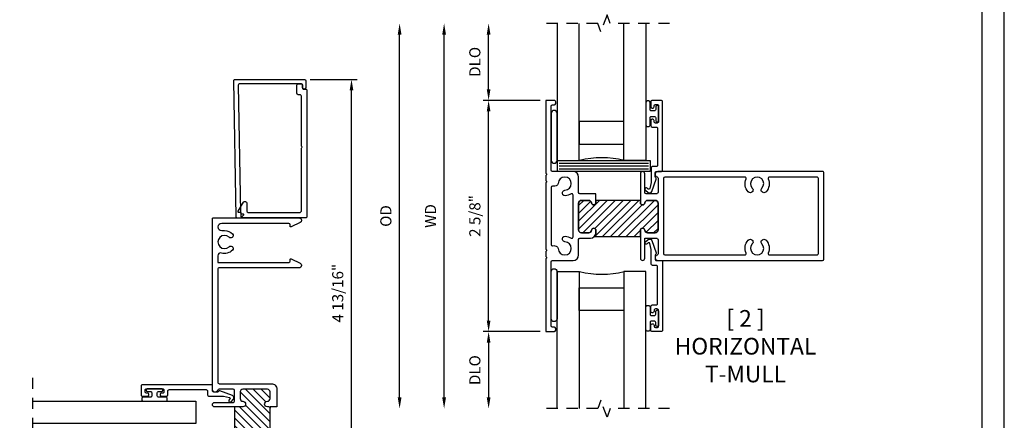
# Model space of a CAD drawing. Units: inches. Extents: x 0 to 42.9, y 0 to 17.
# Drawn here: x 10.9 to 22, y 6.8 to 11.3 of the extents above; entities that cross this region are included whole.
import ezdxf

# ---------------------------------------------------------------- set-up
doc = ezdxf.new("R2010")
doc.units = ezdxf.units.IN
doc.header["$MEASUREMENT"] = 0
doc.linetypes.add('HIDDEN2', pattern=[0.1875, 0.125, -0.0625])
doc.layers.get('DEFPOINTS').update_dxf_attribs({"color": 21})
doc.layers.add('DIME', color=7, linetype='Continuous')
doc.layers.add('TEXT', color=7, linetype='Continuous')
doc.styles.get("Standard").update_dxf_attribs({"font": 'arial.ttf'})
doc.dimstyles.get("Standard").update_dxf_attribs({"dimtxt": 0.125, "dimasz": 0.125, "dimexe": 0.0625, "dimexo": 0.0625, "dimgap": 0.09, "dimtad": 1, "dimdec": 5, "dimzin": 0, "dimdsep": 46, "dimlunit": 5, "dimtxsty": 'Standard', "dimcen": 0.09, "dimadec": 0, "dimazin": 0, "dimtfac": 1, "dimtdec": 5, "dimtofl": 0, "dimtmove": 0, "dimatfit": 3, "dimfxl": 1, "dimfrac": 2, "dimtolj": 1, "dimtzin": 0, "dimarcsym": 0})

# ---------------------------------------------------------------- blocks, each defined once
blk = doc.blocks.new('*D4')
at = {"layer": 'DEFPOINTS', "color": 0, "transparency": 16777216}
for p in [(16.20508463879379, 10.38498369048594), (16.84661856114461, 10.38498369048594), (16.84661856114461, 7.784983690487397)]:
    blk.add_point(p, dxfattribs=at)
at = {"layer": 'DIME', "color": 0, "lineweight": -2, "transparency": 16777216}
for p, q in [((16.78411856114461, 10.38498369048594), (16.14258463879379, 10.38498369048594)), ((16.20508463879379, 7.909983690487397), (16.20508463879379, 10.25998369048594)), ((16.78411856114461, 7.784983690487397), (16.14258463879379, 7.784983690487397))]:
    blk.add_line(p, q, dxfattribs=at)
at = {"layer": 'DIME', "color": 0, "transparency": 16777216}
for points in [[(16.18425130546045, 10.25998369048594), (16.22591797212712, 10.25998369048594), (16.20508463879379, 10.38498369048594)], [(16.18425130546046, 7.909983690487397), (16.22591797212712, 7.909983690487397), (16.20508463879379, 7.784983690487397)]]:
    blk.add_solid(points, dxfattribs=at)
at = {"layer": 'DIME', "color": 0, "transparency": 16777216, "insert": (16.05045298804344, 9.084983690486663), "char_height": 0.125, "attachment_point": 5, "rotation": 90}
blk.add_mtext('\\A1;2 5/8"', dxfattribs=at)
blk = doc.blocks.new('*D5')
at = {"layer": 'DEFPOINTS', "color": 0, "transparency": 16777216}
for p in [(15.7050846387938, 11.2501036145096), (17.1203440836931, 11.2501036145096), (16.76130251594143, 6.919863766656443)]:
    blk.add_point(p, dxfattribs=at)
at = {"layer": 'DIME', "color": 0, "lineweight": -2, "transparency": 16777216}
blk.add_line((15.7050846387938, 7.044863766656443), (15.7050846387938, 11.1251036145096), dxfattribs=at)
at = {"layer": 'DIME', "color": 0, "transparency": 16777216}
for points in [[(15.68425130546047, 11.1251036145096), (15.72591797212714, 11.1251036145096), (15.7050846387938, 11.2501036145096)], [(15.68425130546047, 7.044863766656443), (15.72591797212714, 7.044863766656443), (15.7050846387938, 6.919863766656443)]]:
    blk.add_solid(points, dxfattribs=at)
at = {"layer": 'DIME', "color": 0, "transparency": 16777216, "insert": (15.5525846387938, 9.084983690583014), "char_height": 0.125, "attachment_point": 5, "rotation": 90}
blk.add_mtext('\\A1;WD', dxfattribs=at)
blk = doc.blocks.new('*D6')
at = {"layer": 'DEFPOINTS', "color": 0, "transparency": 16777216}
for p in [(16.20508463879383, 11.2501036145096), (17.1203440836931, 11.2501036145096), (16.84661856114461, 10.38498369048594)]:
    blk.add_point(p, dxfattribs=at)
at = {"layer": 'DIME', "color": 0, "lineweight": -2, "transparency": 16777216}
for p, q in [((16.20508463879383, 10.50998369048594), (16.20508463879383, 11.1251036145096)), ((16.78411856114461, 10.38498369048594), (16.14258463879383, 10.38498369048594))]:
    blk.add_line(p, q, dxfattribs=at)
at = {"layer": 'DIME', "color": 0, "transparency": 16777216}
for points in [[(16.1842513054605, 11.1251036145096), (16.22591797212717, 11.1251036145096), (16.20508463879383, 11.2501036145096)], [(16.1842513054605, 10.50998369048594), (16.22591797212717, 10.50998369048594), (16.20508463879383, 10.38498369048594)]]:
    blk.add_solid(points, dxfattribs=at)
at = {"layer": 'DIME', "color": 0, "transparency": 16777216, "insert": (16.05041035502849, 10.81754365249776), "char_height": 0.125, "attachment_point": 5, "rotation": 90}
blk.add_mtext('\\A1;DLO', dxfattribs=at)
blk = doc.blocks.new('*D7')
at = {"layer": 'DEFPOINTS', "color": 0, "transparency": 16777216}
for p in [(15.20508463879384, 11.2501036145096), (17.1203440836931, 11.2501036145096), (16.76130251594143, 6.919863766656443)]:
    blk.add_point(p, dxfattribs=at)
at = {"layer": 'DIME', "color": 0, "lineweight": -2, "transparency": 16777216}
blk.add_line((15.20508463879384, 7.044863766656443), (15.20508463879384, 11.1251036145096), dxfattribs=at)
at = {"layer": 'DIME', "color": 0, "transparency": 16777216}
for points in [[(15.1842513054605, 11.1251036145096), (15.22591797212717, 11.1251036145096), (15.20508463879384, 11.2501036145096)], [(15.1842513054605, 7.044863766656443), (15.22591797212717, 7.044863766656443), (15.20508463879384, 6.919863766656443)]]:
    blk.add_solid(points, dxfattribs=at)
at = {"layer": 'DIME', "color": 0, "transparency": 16777216, "insert": (15.05041035502849, 9.084983690583014), "char_height": 0.125, "attachment_point": 5, "rotation": 90}
blk.add_mtext('\\A1;OD', dxfattribs=at)
blk = doc.blocks.new('*D8')
at = {"layer": 'DEFPOINTS', "color": 0, "transparency": 16777216}
for p in [(16.84661856114461, 7.784983690487397), (16.20508463879383, 6.919863766456468), (16.76130251594143, 6.919863766456468)]:
    blk.add_point(p, dxfattribs=at)
at = {"layer": 'DIME', "color": 0, "lineweight": -2, "transparency": 16777216}
for p, q in [((16.78411856114461, 7.784983690487397), (16.14258463879383, 7.784983690487397)), ((16.20508463879383, 7.659983690487397), (16.20508463879383, 7.044863766456468))]:
    blk.add_line(p, q, dxfattribs=at)
at = {"layer": 'DIME', "color": 0, "transparency": 16777216}
for points in [[(16.1842513054605, 7.659983690487397), (16.22591797212717, 7.659983690487397), (16.20508463879383, 7.784983690487397)], [(16.1842513054605, 7.044863766456468), (16.22591797212717, 7.044863766456468), (16.20508463879383, 6.919863766456468)]]:
    blk.add_solid(points, dxfattribs=at)
at = {"layer": 'DIME', "color": 0, "transparency": 16777216, "insert": (16.05041035502848, 7.352423728471926), "char_height": 0.125, "attachment_point": 5, "rotation": 90}
blk.add_mtext('\\A1;DLO', dxfattribs=at)
blk = doc.blocks.new('*D23')
at = {"layer": 'DEFPOINTS', "color": 0, "transparency": 16777216}
for p in [(14.13787466280351, 10.62070252725917), (14.66450300153392, 10.62070252725917), (14.41287424870111, 5.81372441988049)]:
    blk.add_point(p, dxfattribs=at)
at = {"layer": 'DIME', "color": 0, "lineweight": -2, "transparency": 16777216}
for p, q in [((14.20037466280351, 10.62070252725917), (14.72700300153392, 10.62070252725917)), ((14.66450300153392, 5.93872441988049), (14.66450300153392, 10.49570252725917)), ((14.47537424870111, 5.81372441988049), (14.72700300153392, 5.81372441988049))]:
    blk.add_line(p, q, dxfattribs=at)
at = {"layer": 'DIME', "color": 0, "transparency": 16777216}
for points in [[(14.64366966820058, 10.49570252725917), (14.68533633486725, 10.49570252725917), (14.66450300153392, 10.62070252725917)], [(14.64366966820058, 5.93872441988049), (14.68533633486725, 5.93872441988049), (14.66450300153392, 5.81372441988049)]]:
    blk.add_solid(points, dxfattribs=at)
at = {"layer": 'DIME', "color": 0, "transparency": 16777216, "insert": (14.50982871776857, 8.217213473569831), "char_height": 0.125, "attachment_point": 5, "rotation": 90}
blk.add_mtext('\\A1;4 13/16"', dxfattribs=at)

msp = doc.modelspace()

# ---------------------------------------------------------------- hatches: boundary and pattern name
h = msp.add_hatch()
h.set_pattern_fill('ANSI31', color=256, scale=0.5)
h.set_pattern_definition([(45, (-7.247259455191831, -0.5), (-0.04419417382415922, 0.04419417382415922), [])])
edge = h.paths.add_edge_path()
edge.add_arc((18.07761856114334, 9.228983690484297), 0.03089999999896165, 3.952533973213695e-10, 90.00000000138338)
edge.add_line((18.07761856114259, 9.259883690483262), (17.99129620477051, 9.259883690481189))
edge.add_arc((17.99129620477125, 9.228983690482226), 0.03089999999896342, 90.00000000138338, 173.84936016962)
edge.add_arc((17.93561856114439, 9.23498369048447), 0.02509999999984356, 186.1506398293295, 353.8493601696173, ccw=False)
edge.add_line((17.91066304587549, 9.232294404769595), (17.91065928697803, 9.259983690488557))
edge.add_line((17.91065928697803, 9.259983690488557), (17.41047465204816, 9.259983690488557))
edge.add_line((17.41047465204816, 9.259983690488557), (17.41047465204708, 9.232305119055496))
edge.add_arc((17.38561856114163, 9.234983690484485), 0.02500000000000208, 270, 353.849360171097, ccw=False)
edge.add_arc((17.38561856114177, 9.234983690484288), 0.02499999999980496, 186.1506398274943, 269.99999999969873, ccw=False)
edge.add_arc((17.32994091751228, 9.2289836904846), 0.03100000000133911, 6.15063982749294, 90.00000000185827)
edge.add_line((17.32994091751128, 9.259983690485939), (17.2476185611421, 9.259983690483262))
edge.add_arc((17.24761856114311, 9.22898369048374), 0.03099999999952097, 90.00000000186482, 179.9999999998161)
edge.add_line((17.21661856114358, 9.22898369048384), (17.21661856114262, 8.927983690482545))
edge.add_arc((17.24761856114397, 8.927983690482446), 0.03100000000134173, 179.9999999998161, 270.0000000018583)
edge.add_line((17.24761856114497, 8.896983690481107), (17.32994091751465, 8.896983690483784))
edge.add_arc((17.32994091751364, 8.92798369048359), 0.03099999999980518, 270.0000000018583, 353.8493601709791)
edge.add_arc((17.38561856114163, 8.921983690482563), 0.02500000000000035, 90, 173.849360170982, ccw=False)
edge.add_arc((17.38561856114236, 8.921983690481834), 0.02500000000072866, 4.405023901199456e-09, 90.0000000016692, ccw=False)
edge.add_line((17.41061856114309, 8.921983690483756), (17.41061856114501, 8.896983690486834))
edge.add_arc((17.34861856114597, 8.896983690482068), 0.06199999999903838, -45.00000000088909, 4.404284936754266e-09, ccw=False)
edge.add_line((17.39245918157818, 8.853143070048501), (17.91054062544597, 8.853143070048501))
edge.add_line((17.91054062544597, 8.853143070048501), (17.91051856243379, 8.92197564561118))
edge.add_arc((17.93561856114454, 8.921983690482563), 0.02509999999999981, 6.150639829042916, 180.0183640312681, ccw=False)
edge.add_arc((17.99129620477256, 8.927983690483616), 0.03089999999983196, 186.1506398290442, 270.0000000013702)
edge.add_line((17.9912962047733, 8.897083690483786), (18.07761856114615, 8.897083690485857))
edge.add_arc((18.07761856114541, 8.927983690484822), 0.0308999999989652, 270.0000000013702, 360.0000000003919)
edge.add_line((18.10851856114437, 8.927983690485034), (18.1085185611423, 9.22898369048451))
h = msp.add_hatch()
h.set_pattern_fill('ANSI31', color=256, scale=0.5, angle=90)
h.set_pattern_definition([(135, (23.23036482751598, -19.76850671627331), (-0.04419417382415922, -0.04419417382415922), [])])
edge = h.paths.add_edge_path()
edge.add_arc((13.41287559519807, 6.414723387783829), 0.06199968476687206, 89.99984443488148, 180.000155566174, ccw=False)
edge.add_line((13.41287576353487, 6.476723072550472), (13.44387569008659, 6.476723072550397))
edge.add_arc((13.44387552388211, 6.445722979793948), 0.03100009275689487, 0.00030718727737166773, 89.99969281334478, ccw=False)
edge.add_arc((13.44387552388215, 6.445723312203038), 0.03100009275685668, 270.00030718721337, 359.99969281369937, ccw=False)
edge.add_arc((13.44387585629133, 6.383723126690166), 0.03100009275690642, 90.00030718653046, 179.9996928130165)
edge.add_line((13.41287576353487, 6.383723292894816), (13.41287576353494, 6.346723314322196))
edge.add_arc((13.44387585629141, 6.346723480526827), 0.03100009275690997, 180.0003071869491, 269.9996928130165)
edge.add_line((13.44387569008676, 6.315723387770364), (13.71887518993144, 6.315723387770438))
edge.add_arc((13.71887502372704, 6.346723480526899), 0.03100009275690642, 270.0003071865304, 359.9996928130165)
edge.add_line((13.7498751164835, 6.346723314322249), (13.74987511648342, 6.383723292894869))
edge.add_arc((13.71887502372687, 6.383723126690735), 0.03100009275699524, 0.0003071860297695971, 89.99969281209721)
edge.add_arc((13.71887510576303, 6.445723061830011), 0.03099984238284184, 179.9998444353149, 270.0001555661905, ccw=False)
edge.add_arc((13.71887510576342, 6.44572323016736), 0.03099984238322642, 89.99984443527052, 180.0001555665614, ccw=False)
edge.add_line((13.71887518993161, 6.476723072550472), (13.73487513309586, 6.476723072551808))
edge.add_arc((13.73487488046127, 6.491723313239855), 0.01500024069017439, 270.0009649775693, 353.3794321175835)
edge.add_line((13.74977509117297, 6.489993879369964), (13.74977509117297, 6.924722214547531))
edge.add_arc((13.73487493674428, 6.924722018194157), 0.01490015442941641, 0.0007550404696670278, 89.99924496939722)
edge.add_line((13.73487513309509, 6.939622172622281), (13.71887518993161, 6.939622172621407))
edge.add_arc((13.71887518993106, 6.970722124484821), 0.03109995186341408, 90.00000000102102, 270.000000001021, ccw=False)
edge.add_arc((13.71887514732482, 7.032722020196375), 0.03089994384816925, 270.0000790009684, 359.9999209948963)
edge.add_line((13.74977509117297, 7.032721977588468), (13.74977509117184, 7.106721861401757))
edge.add_arc((13.71887514732359, 7.106721818795966), 0.03089994384828027, 7.900117919649638e-05, 89.9999209946904)
edge.add_line((13.71887518993161, 7.137621762644217), (13.44387569008786, 7.137621762643095))
edge.add_arc((13.44387573269354, 7.106721818794958), 0.0308999438481657, 90.00007900097499, 179.9999209949029)
edge.add_line((13.4129757888454, 7.106721861402862), (13.4129757888454, 7.032721977588468))
edge.add_arc((13.44387573269365, 7.032722020196484), 0.0308999438482785, 180.0000790053063, 269.9999209988175)
edge.add_arc((13.44387569008731, 6.970722124484821), 0.03109995186341408, -90.00000000101448, 89.99999999898552, ccw=False)
edge.add_line((13.44387569008676, 6.939622172621407), (13.3508759104312, 6.939651425294196))
edge.add_line((13.3508759104312, 6.939651425294196), (13.3508759104312, 6.414723387783829))

# ---------------------------------------------------------------- linework, layer by layer
for p, q in [((16.99612327875136, 9.678717038268047), (18.00361721613942, 9.678717038268047)), ((16.99612327875136, 9.647467038268047), (18.00361721613942, 9.647467038268047)), ((16.99612327875136, 9.616217038268047), (18.00361721613942, 9.616217038268047))]:
    msp.add_line(p, q)
for points in [[(0.25, 16.75), (0.25, 0.25), (21.75, 0.25), (21.75000000000001, 16.75)], [(17.22361858569978, 9.892467048268045), (17.72361859329979, 9.892467048268045), (17.72361859329979, 10.14746704206805), (17.22361858569978, 10.14746704206805)], [(18.01967579157051, 9.584967038268047), (16.97776924834168, 9.584967038268047), (16.97776924834168, 9.709967038268047), (18.01967579157051, 9.709967038268047)], [(17.22361858569978, 8.277500332698011), (17.72361859329979, 8.277500332698011), (17.72361859329979, 8.02250033889801), (17.22361858569978, 8.02250033889801)]]:
    msp.add_lwpolyline(points, close=True)
at = {"linetype": 'HIDDEN2'}
for points in [[(18.23742092459976, 11.25010361450959), (17.57158383202465, 11.25010361450959), (17.53658383202466, 11.3462653241905), (17.46658383202466, 11.15394190482868), (17.43158383202467, 11.25010361450959), (16.80887382751403, 11.25010361450959)], [(11.08070488876071, 7.266526562819651), (11.08070488876071, 6.600689470244548), (10.9845431790798, 6.565689470244552), (11.17686659844162, 6.495689470244558), (11.08070488876071, 6.460689470244562), (11.08070488876071, 5.790408154161314)], [(18.23742092459976, 6.919863766456468), (17.57158383202465, 6.919863766456468), (17.53658383202466, 6.823702056775554), (17.46658383202466, 7.016025476137377), (17.43158383202467, 6.919863766456468), (16.76130251594142, 6.919863766456464)]]:
    msp.add_lwpolyline(points, dxfattribs=at)
for points in [[(16.97361857029978, 11.25010361450959), (16.97361857029978, 9.709967038268047), (17.22361858569978, 9.709967038268047), (17.22361858569978, 11.25010361450959)], [(17.97361859489979, 11.25010361450959), (17.97361859489979, 9.709967038268047), (17.72361859329979, 9.709967038268047), (17.72361859329979, 11.25010361450959)], [(16.97361857029978, 6.919863756210685), (16.97361857029978, 8.46000034269801), (17.22361858569978, 8.46000034269801), (17.22361858569978, 6.919863756210685)], [(17.97361859489979, 6.919863756210685), (17.97361859489979, 8.46000034269801), (17.72361859329979, 8.46000034269801), (17.72361859329979, 6.919863756210685)], [(11.08070488876071, 7.002724233119684), (12.91337507691684, 7.002724233119684), (12.91337507691684, 6.752724231519684), (11.08070488876071, 6.752724231519684)]]:
    msp.add_lwpolyline(points)
for points in [[(13.36775250715949, 9.073943527678532), (13.34102012335771, 10.60544091732308, -0.4193208656931806), (13.35601788398765, 10.62070252722258), (14.1378746628035, 10.62070252725917, -0.4142010677198932), (14.15287462339898, 10.60570256655719), (14.15287462325962, 10.53070276332247, -0.9999926667677271), (14.11287482615097, 10.53070276345751), (14.11287482610964, 10.5607026846347, 0.4142027458164497), (14.10287465673097, 10.57070285400628), (13.40689798411349, 10.57070285407143, 0.4193332775473369), (13.39190037008799, 10.55544095067076), (13.4168721936415, 9.124808374624097, 0.4142170868545505), (13.43213160382119, 9.110072556703942), (13.44213001302824, 9.110247087425487, -0.6681768318406089), (13.44949799547301, 9.093302062728222), (13.42002621295112, 9.062783095921597, -0.1988888983665274), (13.41300729195344, 9.059731301926847), (13.38301206390279, 9.059207709893615, -0.4142098827050527)], [(13.48687689894682, 9.140707681763738, 0.4142010677198935), (13.5018768595423, 9.125707721061746), (14.08587477964904, 9.125707721061746, 0.4142206231677684), (14.1008747402899, 9.140707681718355), (14.10087474030515, 9.843277068495526, -0.1988981930854863), (14.10526822066619, 9.853883548727497), (14.11087490954187, 9.859490237485682), (14.10526822065649, 9.865096926371054, -0.1988981930854863), (14.10087474020221, 9.875703406621229), (14.10087474030515, 10.43370329179862, 0.4142206231677684), (14.08587477964855, 10.44870325243949), (14.06587502757352, 10.44870325225474, -0.4142401783441825), (14.05087506703999, 10.46370321301866), (14.0508750669174, 10.55570289341531, -0.4142206231677686), (14.06587502757401, 10.57070285405618), (14.09787486545351, 10.57070285407143, -0.4142010677198932), (14.11287482604899, 10.55570289336944), (14.11287482610964, 10.52570297210308, 0.4142401783441825), (14.12787478667355, 10.51070301136954), (14.14787453864126, 10.51070301144696, -0.4142206231677684), (14.16287449928213, 10.49570305079036), (14.16287449929737, 9.078707922725643, -0.4142206231677684), (14.14787453864077, 9.063707962084772), (13.43987710035008, 9.063707962069524, -0.4142010677198935), (13.4248771397546, 9.078707922571512), (13.42487713969397, 9.116044146641466, 0.4663137679115783), (13.41314075668349, 9.125892224995455), (13.40161381029407, 9.123859748959719, -0.6386618446592275), (13.39123979335947, 9.138746924701545), (13.44960198055479, 9.238785577249688, -0.7655373780843198), (13.48687689885074, 9.228707382491125)], [(16.94361856114617, 10.33498369048245, 0.414213562373095), (16.95861856114559, 10.34998369048245), (16.95861856114617, 10.36998369047924, 0.414213562373095), (16.94361856114617, 10.38498369048594), (16.8466185611446, 10.38498369048594), (16.8466185611446, 9.571304198559488, 0.2679491924064099), (16.8516185611422, 9.562643944522105, -0.5773502691281399), (16.8516185611454, 9.545323436442967, 0.26794919240641), (16.846618561143, 9.536663182408489), (16.8466185611446, 9.489304198557335, 0.2679491924064099), (16.8516185611422, 9.48064394451995, -0.5773502691281399), (16.8516185611454, 9.46332343644809, 0.26794919240641), (16.846618561143, 9.454663182406335), (16.8466185611446, 8.715304198559721, 0.2679491924064099), (16.8516185611422, 8.706643944522337, -0.5773502691281399), (16.8516185611454, 8.6893234364432, 0.26794919240641), (16.846618561143, 8.680663182408722), (16.8466185611446, 8.633304198557568, 0.2679491924064099), (16.8516185611422, 8.624643944520184, -0.5773502691281399), (16.8516185611454, 8.607323436448322, 0.26794919240641), (16.846618561143, 8.598663182406568), (16.8466185611446, 7.784983690487394), (16.94361856114617, 7.784983690487394, 0.414213562373095), (16.95861856114617, 7.799983690486812), (16.95861856114559, 7.81998369048361, 0.414213562373095), (16.94361856114617, 7.834983690483611), (16.9236185611421, 7.834983690483028, -0.414213562373095), (16.9086185611421, 7.849983690482446), (16.90861856114268, 8.56998369048361, -0.414213562373095), (16.9236185611421, 8.584983690483611), (17.15461856114187, 8.584983690483028, 0.414213562373095), (17.21661856114187, 8.646983690481107), (17.21661856114358, 8.81998369048361, -0.414213562373095), (17.231618561143, 8.834983690483611), (17.34861856114501, 8.834983690483028, 0.414213562373095), (17.41061856114501, 8.896983690481107), (17.41061856114309, 8.921983690482563, 0.414213562373095), (17.38561856114163, 8.946983690482563, 0.3831100821398185), (17.36076247023618, 8.92466226191146, -0.3831100821356147), (17.32994091751377, 8.896983690483784), (17.24761856114262, 8.896983690481107, -0.414213562373095), (17.21661856114262, 8.927983690483785), (17.21661856114358, 9.228983690483261, -0.414213562373095), (17.24761856114262, 9.259983690483262), (17.32994091751377, 9.259983690485939, -0.3831100821356147), (17.36076247023649, 9.232305119055546, 0.3831100821398187), (17.38561856114163, 9.209983690484483, 0.3831100821387816), (17.41047465204708, 9.232305119055496), (17.41047465205109, 9.334983690483028), (17.231618561143, 9.334983690483028, -0.414213562373095), (17.216618561143, 9.349983690482446), (17.21661856114358, 9.52298369048495, 0.414213562373095), (17.15461856114187, 9.58498369048495), (16.9236185611421, 9.584983690483028, -0.414213562373095), (16.9086185611421, 9.599983690482446), (16.90861856114268, 10.31998369048361, -0.414213562373095), (16.9236185611421, 10.33498369048361)], [(18.14861845205607, 9.584983690483027, 0.4141993392805005), (18.15861841653625, 9.594983728295675), (18.15861841653625, 10.36998378042937, 0.4142143022987119), (18.14361843315204, 10.38498369048434), (18.0436186416928, 10.3849836904834, 0.414214302296581), (18.028618658307, 10.36998378043186), (18.02861865830803, 10.31248389300764, 0.4142108453868209), (18.04361864169208, 10.29748390962177), (18.04861866060039, 10.29748390961923, 0.4142143023093673), (18.06361857065173, 10.31248389300333), (18.06361857065079, 10.32498383027142, -0.4142108453846899), (18.07861855403473, 10.33998381365729), (18.09861855632792, 10.33998381365983, -0.4142143023114984), (18.11361846637925, 10.32498383027573), (18.11361846637831, 10.14498417631568, -0.4142177592552814), (18.09861855632755, 10.12998426626293), (18.07861855403555, 10.12998426626165, -0.4142143022987119), (18.06361857065339, 10.14498417631318), (18.06361857065079, 10.15748418691384, 0.4142143023114984), (18.04861866059849, 10.172484170296), (18.0436186416928, 10.17248417029497, 0.4142108453846899), (18.02861865830693, 10.1574841869139), (18.02861865830803, 10.09998429949211, 0.4142108453868209), (18.04361864169208, 10.08498431610624), (18.08861851851637, 10.0849843161037, -0.4142157342145495), (18.10361850189859, 10.0699843327196), (18.10361850190477, 9.65498366183475, -0.4142206230431954), (18.08861851851973, 9.639983678453204), (18.04661859437422, 9.63998367845362, 0.4142094134865887), (18.03161868431906, 9.624983695065277), (18.03161868432019, 9.463693027565215, -0.05678771362854071), (18.03123420286548, 9.460318713287725), (18.01559204817843, 9.392564911495912, -0.5600201875096378), (17.99942043400788, 9.387154011494383), (17.98613070744343, 9.398305513698334, 0.5205593776854129), (17.96239346913146, 9.391945106565052, 0.3152852223807798), (17.96684708877739, 9.375324185147255), (17.99829756922648, 9.34893407612127, 0.5205680306561425), (18.03785948641032, 9.35953470579681), (18.08928144286713, 9.50081517780801, 0.3739101250347742), (18.08457812660692, 9.513065491794508, -0.2773550631093265), (18.07661856114039, 9.526310485631681), (18.07661856114376, 9.569983707099356, -0.4142157342124185), (18.09161854452786, 9.584983690481584)], [(18.01861846732417, 10.18898400598884, -0.41421419109158), (18.03361846236859, 10.20398400557981), (18.0676184645686, 10.20398400557981, -0.4142141910915801), (18.08261845961302, 10.18898400598884), (18.08261845956859, 10.15648400137981, 0.414213184941443), (18.09761845470385, 10.14148400626294), (18.0986184531686, 10.14148400637981, 0.4142147651252009), (18.11361846638896, 10.1564840014116), (18.11361846636861, 10.31348400517981, 0.4142145490674015), (18.09861845302784, 10.32848400482426), (18.0976184545686, 10.32848400477981, 0.4142129688828623), (18.08261845962757, 10.31348400528546), (18.08261845956859, 10.28098400517981, -0.4142143168604614), (18.06761846442687, 10.26598400506942), (18.03361846236859, 10.26598400497981, -0.4142143168604616), (18.01861846725822, 10.28098400527773), (18.01861846716859, 10.36348400097981, 0.4142133639297262), (18.00361847223334, 10.37848400509667), (17.9886184587686, 10.37848400517981, 0.4142133639297262), (17.97361846365173, 10.36348400087799), (17.9736184637686, 10.10648400577981, 0.4142137960455076), (17.98861845875216, 10.09148401071125), (18.0036184721686, 10.09148401057981, 0.4142137960455075), (18.01861846723715, 10.10648400576336)], [(16.97361857029978, 9.709967038268047), (16.97361857025696, 10.23996568318993, 0.9999999999999999), (16.90861856114262, 10.23996568318993), (16.90861856109979, 9.709967038268047, 0.999999858975661)], [(17.0657724509524, 9.313081382116485, -0.5049819982307004), (17.03465396663204, 9.352082504568576, -0.3289195501017665), (17.06342288354197, 9.375036846225246, 2.290444994326903), (16.98667171688571, 9.451788012876392, -0.3289195500846392), (16.96371737522848, 9.423019095972819), (16.94999654938313, 9.419342611767611, -0.1907052070214995), (16.92732988460691, 9.42196279658802), (16.9236185611421, 9.421962796588602, 0.414213562373095), (16.90861856114268, 9.406962796588601), (16.9086185611421, 8.763004584377455, 0.414213562373095), (16.9236185611421, 8.748004584378037), (16.92732988460697, 8.748004584379697, -0.1907052070214995), (16.94999654938645, 8.75062476920121), (16.9637173752288, 8.74694828499775, -0.3289195500846396), (16.98667171688536, 8.718179368084208, 2.290444994326904), (17.06342288354195, 8.794930534740393, -0.3289195501017666), (17.03465396663204, 8.81788487639748, -0.5049819982307002), (17.06577245095603, 8.856885998849853, -0.1288742947212847), (17.13177087902409, 8.836886009962678, 0.5863782075825068), (17.15461856114187, 8.849669354023177), (17.15461856114187, 9.32029802694288, 0.5863782075825067), (17.13177087902409, 9.333081371003379, -0.1288742947212845)], [(19.34780737428669, 9.502122763333091, -0.2953974286474753), (19.3223603554055, 9.356530597091952, -0.5049819982530266), (19.27277830596128, 9.36210446396888, -0.3289195500820523), (19.27688983154895, 9.39867833084626, 2.290444994269675), (19.16834729073739, 9.398678330844897, -0.3289195500820523), (19.17245881632833, 9.36210446396888, -0.5049819982530266), (19.12287676688084, 9.356530597092535, -0.2953974286474752), (19.09742974799883, 9.502122763333375, 0.5373184540488908), (19.08362215831355, 9.52298369048495), (18.18561856114454, 9.522983690485532, 0.414213562373095), (18.17061856114513, 9.507983690485531), (18.17061856114454, 8.661983690480525, 0.414213562373095), (18.18561856114454, 8.646983690481107), (19.08362215831355, 8.646983690480525, 0.5373184540488906), (19.09742974799565, 8.667844617632966, -0.2953974286474753), (19.12287676688412, 8.813436783874105, -0.504981998253026), (19.17245881632833, 8.807862916997177, -0.3289195500820525), (19.16834729073338, 8.771289050119798, 2.290444994269678), (19.27688983155222, 8.771289050121162, -0.3289195500820524), (19.27277830596128, 8.807862916997177, -0.5049819982530261), (19.3223603554015, 8.813436783873522, -0.2953974286474751), (19.34780737429078, 8.667844617632682, 0.5373184540488903), (19.36161496397606, 8.646983690481107), (19.89561856114367, 8.646983690480525, 0.414213562373095), (19.91061856114309, 8.661983690480525), (19.91061856114309, 9.507983690485531, 0.414213562373095), (19.89561856114367, 9.522983690485532), (19.36161496397606, 9.52298369048495, 0.5373184540488902)], [(18.1085185611423, 9.22898369048451, 0.4142135623781132), (18.07761856114259, 9.259883690483262), (17.99129620477051, 9.259883690481189, 0.3831100821244753), (17.96057407641323, 9.232294404769137, -0.8980265101036918), (17.91066304587549, 9.232294404769595), (17.91065928697803, 9.259983690488557), (17.41047465204816, 9.259983690488557), (17.41047465204708, 9.232305119055496, -0.3831100821387812), (17.38561856114163, 9.209983690484483, -0.383110082144269), (17.36076247023645, 9.232305119055932, 0.3831100821551313), (17.32994091751128, 9.259983690485939), (17.2476185611421, 9.259983690483262, 0.4142135623626376), (17.21661856114358, 9.22898369048384), (17.21661856114262, 8.927983690482545, 0.4142135623835531), (17.24761856114497, 8.896983690481107), (17.32994091751465, 8.896983690483784, 0.3831100821288554), (17.36076247023619, 8.924662261911601, -0.3831100821381695), (17.38561856114163, 8.946983690482563, -0.4142135623590995), (17.41061856114309, 8.921983690483756), (17.41061856114501, 8.896983690486834, -0.1989123674036687), (17.39245918157818, 8.853143070048501), (17.91054062544597, 8.853143070048501), (17.91051856243379, 8.92197564561118, -0.9478682511014116), (17.96057407641361, 8.924672976197328, 0.3831100821449358), (17.9912962047733, 8.897083690483786), (18.07761856114615, 8.897083690485857, 0.4142135623680829), (18.10851856114437, 8.927983690485034)], [(13.17787626827474, 7.199721641058519), (13.76287503364074, 7.199721641057268, -0.4142139700751372), (13.82487488674222, 7.137721787954748), (13.82487488674222, 6.939722197932811), (13.74977509117297, 6.939722197932811), (13.7497750911724, 6.924722214547531, 0.4142058429847882), (13.73487513309509, 6.939622172622281), (13.71887518993161, 6.939622172621407, -0.9999999999999999), (13.7188751899305, 7.001822076348235, 0.4142127546540285), (13.74977509117297, 7.032721977588468), (13.74977509117184, 7.106721861401757, 0.4142127546518974), (13.71887518993161, 7.137621762644217), (13.44387569008786, 7.137621762643095, 0.4142127546540285), (13.4129757888454, 7.106721861402862), (13.4129757888454, 7.032721977588468, 0.4142127546518974), (13.44387569008786, 7.001822076348235, -0.9999999999999999), (13.44387569008676, 6.939622172621407), (13.12587630631741, 6.939722197932811, -0.4142183320004662), (13.10087643178669, 6.964722072468975, -0.4142141836732275), (13.12587630632147, 6.989722093664271), (13.33587592704997, 6.989722093663973, 0.4142094134887197), (13.35087591043534, 7.004722003715498), (13.3508759104311, 7.122721804569979, 0.4142059565482883), (13.3358759270493, 7.137721787954307), (13.17569404451341, 7.137721787954748, 0.326275075543227), (13.16140567815509, 7.127287036032664, -0.8562038446509291), (13.10087643178831, 7.136721754841245), (13.10087643178984, 9.055717908390166, -0.4142127094016656), (13.10887640336864, 9.063717953306936), (14.07587447183458, 9.063717953302644, -0.4142133245415416), (14.10087434636944, 9.038718005437692), (14.10087443945803, 9.034383770848168, -0.2874288085578967), (14.08677664409113, 9.011886289068238), (13.98449123027375, 8.962318687479952, -0.5534931241645255), (13.9758746803787, 8.967718147638477), (13.97587468037954, 8.986718043483366, 0.4142108453996073), (13.96087469699119, 9.001718026868373), (13.20537618892693, 9.001718026868135, 0.3970795300950916), (13.16294991055634, 8.961718095618972, 0.397078957613955), (13.20537618893172, 8.921718237699329), (13.23687609536999, 8.921718237701812, -0.1956479904352608), (13.32693935482276, 8.885074067636326, -0.4970545148993511), (13.32148973534611, 8.84157017054259, -0.335954850078392), (13.28854034187701, 8.845697607939654, 2.371954124176954), (13.28854018655868, 8.739738883981433, -0.3359548500783925), (13.32148973534319, 8.743866744632827, -0.4970546155320028), (13.32693935482165, 8.700362884200045, -0.2673411810505645), (13.20220735186841, 8.66846463649174, 0.4963509440487301), (13.16287628488914, 8.638605174480626), (13.16287628489361, 8.563718922682115), (13.96087469699113, 8.563718922678477, 0.4142084009729009), (13.97587468037553, 8.578718906067502), (13.97587468037954, 8.597718838575334, -0.5534972393724114), (13.98449123027576, 8.603118262071108), (14.08677664408741, 8.553550697148554, -0.2874292055245067), (14.10087434637051, 8.53105317870387), (14.10087447014074, 8.526719027306486, -0.4142162578502434), (14.07587447183367, 8.501719051241382), (13.17787626827474, 8.50171905124657, 0.4142169564054754), (13.16287628488742, 8.486719067860546), (13.16287628489361, 7.214721624443287, 0.4142157342124185)], [(18.14861845205607, 8.58498369048303, -0.4141993392805005), (18.15861841653625, 8.574983652670381), (18.15861841653625, 7.79998360053669, -0.4142143022987119), (18.14361843315204, 7.784983690481718), (18.0436186416928, 7.78498369048266, -0.414214302296581), (18.028618658307, 7.799983600534192), (18.02861865830803, 7.857483487958417, -0.4142108453868209), (18.04361864169208, 7.872483471344287), (18.04861866060039, 7.872483471346824, -0.4142143023093673), (18.06361857065173, 7.857483487962723), (18.06361857065079, 7.844983550694634, 0.4142108453846899), (18.07861855403473, 7.829983567308764), (18.09861855632792, 7.829983567306227, 0.4142143023114984), (18.11361846637925, 7.844983550690328), (18.11361846637831, 8.02498320465038, 0.4142177592552814), (18.09861855632755, 8.039983114703125), (18.07861855403555, 8.03998311470441, 0.4142143022987119), (18.06361857065339, 8.024983204652878), (18.06361857065079, 8.012483194052221, -0.4142143023114984), (18.04861866059849, 7.997483210670053), (18.0436186416928, 7.99748321067109, -0.4142108453846899), (18.02861865830693, 8.012483194052157), (18.02861865830803, 8.069983081473948, -0.4142108453868209), (18.04361864169208, 8.084983064859818), (18.08861851851637, 8.084983064862355, 0.4142157342145495), (18.10361850189859, 8.099983048246456), (18.10361850190477, 8.514983719131306, 0.4142206230431954), (18.08861851851973, 8.529983702512853), (18.04661859437422, 8.529983702512437, -0.4142094134865887), (18.03161868431906, 8.54498368590078), (18.03161868432019, 8.706274353400842, 0.05678771362854071), (18.03123420286548, 8.709648667678332), (18.01559204817843, 8.777402469470145, 0.5600201875096378), (17.99942043400788, 8.782813369471674), (17.98613070744343, 8.771661867267722, -0.5205593776854129), (17.96239346913146, 8.778022274401005, -0.3152852223807798), (17.96684708877739, 8.794643195818802), (17.99829756922648, 8.821033304844788, -0.5205680306561425), (18.03785948641032, 8.810432675169247), (18.08928144286713, 8.669152203158047, -0.3739101250347742), (18.08457812660692, 8.656901889171548, 0.2773550631093265), (18.07661856114039, 8.643656895334376), (18.07661856114376, 8.599983673866701, 0.4142157342124185), (18.09161854452786, 8.584983690484473)], [(16.97361857029978, 8.46000034269801), (16.97361857025696, 7.930001697776124, -0.9999999999999999), (16.90861856114262, 7.930001697776124), (16.90861856109979, 8.46000034269801, -0.999999858975661)], [(18.01861846732417, 7.980983374977216, 0.41421419109158), (18.03361846236859, 7.965983375386246), (18.0676184645686, 7.965983375386246, 0.4142141910915801), (18.08261845961302, 7.980983374977216), (18.08261845956859, 8.01348337958625, -0.414213184941443), (18.09761845470385, 8.028483374703116), (18.0986184531686, 8.028483374586246, -0.4142147651252009), (18.11361846638896, 8.01348337955446), (18.11361846636861, 7.856483375786249, -0.4142145490674015), (18.09861845302784, 7.841483376141797), (18.0976184545686, 7.841483376186249, -0.4142129688828623), (18.08261845962757, 7.856483375680599), (18.08261845956859, 7.888983375786248, 0.4142143168604614), (18.06761846442687, 7.903983375896635), (18.03361846236859, 7.903983375986249, 0.4142143168604616), (18.01861846725822, 7.888983375688332), (18.01861846716859, 7.806483379986249, -0.4142133639297262), (18.00361847223334, 7.791483375869385), (17.9886184587686, 7.791483375786248, -0.4142133639297262), (17.97361846365173, 7.80648338008807), (17.9736184637686, 8.063483375186246, -0.4142137960455076), (17.98861845875216, 8.078483370254803), (18.0036184721686, 8.078483370386246, -0.4142137960455075), (18.01861846723715, 8.063483375202695)], [(13.10087643178903, 7.178091599624429, 0.4141993392805005), (13.09087639397638, 7.188091564104608), (12.31587634184269, 7.188091564104608, 0.4142143022987119), (12.30087643178772, 7.173091580720397), (12.30087643178866, 7.073091789261154, 0.414214302296581), (12.31587634184019, 7.058091805875351), (12.37337622926441, 7.058091805876385, 0.4142108453868209), (12.38837621265028, 7.073091789260436), (12.38837621265282, 7.078091808168748, 0.4142143023093673), (12.37337622926872, 7.093091718220082), (12.36087629200063, 7.09309171821914, -0.4142108453846899), (12.34587630861476, 7.108091701603081), (12.34587630861222, 7.128091703896272, -0.4142143023114984), (12.36087629199633, 7.143091613947606), (12.54087594595638, 7.143091613946664, -0.4142177592552814), (12.55587585600912, 7.128091703895903), (12.55587585601041, 7.108091701603909, -0.4142143022987119), (12.54087594595888, 7.093091718221745), (12.52837593535822, 7.09309171821914, 0.4142143023114984), (12.51337595197605, 7.078091808166844), (12.51337595197709, 7.073091789261154, 0.4142108453846899), (12.52837593535816, 7.058091805875284), (12.58587582277995, 7.058091805876385, 0.4142108453868209), (12.60087580616582, 7.073091789260436), (12.60087580616835, 7.118091666084721, -0.4142157342145495), (12.61587578955245, 7.13309164946695), (13.03087646043731, 7.133091649473128, -0.4142206230431954), (13.04587644381885, 7.118091666088082), (13.04587644381844, 7.076091741942575, 0.4142094134865887), (13.06087642720678, 7.061091831887419), (13.22216709470684, 7.061091831888545, -0.05678771362854071), (13.22554140898433, 7.060707350433832), (13.29329521077614, 7.045065195746785, -0.5600201875096378), (13.29870611077767, 7.028893581576236), (13.28755460857372, 7.015603855011788, 0.5205593776854129), (13.293915015707, 6.991866616699818, 0.3152852223807798), (13.3105359371248, 6.996320236345747), (13.33692604615079, 7.027770716794832, 0.5205680306561425), (13.32632541647525, 7.067332633978678), (13.18504494446405, 7.118754590435485, 0.3739101250347742), (13.17279463047755, 7.114051274175273, -0.2773550631093265), (13.15954963664037, 7.106091708708748), (13.1158764151727, 7.106091708712112, -0.4142157342124185), (13.10087643179047, 7.121091692096213)], [(12.49687611628321, 7.048091614892529, -0.41421419109158), (12.48187611669224, 7.063091609936949), (12.48187611669224, 7.097091612136952, -0.4142141910915801), (12.49687611628321, 7.112091607181371), (12.52937612089225, 7.112091607136948, 0.414213184941443), (12.54437611600911, 7.127091602272204), (12.54437611589224, 7.128091600736953, 0.4142147651252009), (12.52937612086046, 7.143091613957312), (12.37237611709225, 7.143091613936962, 0.4142145490674015), (12.35737611744779, 7.128091600596195), (12.35737611749225, 7.127091602136959, 0.4142129688828623), (12.3723761169866, 7.112091607195923), (12.40487611709225, 7.112091607136948, -0.4142143168604614), (12.41987611720263, 7.097091611995227), (12.41987611729225, 7.063091609936949, -0.4142143168604616), (12.40487611699433, 7.048091614826577), (12.32237612129225, 7.048091614736949, 0.4142133639297262), (12.30737611717538, 7.033091619801697), (12.30737611709224, 7.018091606336954, 0.4142133639297262), (12.32237612139407, 7.003091611220087), (12.57937611649225, 7.003091611336957, 0.4142137960455076), (12.5943761115608, 7.018091606320512), (12.59437611169225, 7.033091619736952, 0.4142137960455075), (12.57937611650869, 7.048091614805502)]]:
    msp.add_lwpolyline(points, format="xyb", close=True)
for points in [[(17.91066304587549, 9.232294404769595, 0.898026510112072), (17.96057407641328, 9.2322944047696, -0.3831100821377446), (17.9912962047724, 9.259883690481189), (18.07761856114437, 9.259883690483262, -0.414213562373095), (18.1085185611423, 9.228983690483261), (18.10851856114437, 8.927983690483785, -0.414213562373095), (18.07761856114437, 8.897083690485857), (17.9912962047724, 8.897083690483786, -0.383110082137745), (17.96057407641359, 8.924672976197451, 0.9477161429274366), (17.91051856114455, 8.921983690482563), (17.91061856114455, 8.609983690484484, 0.414213562373095), (17.93561856114454, 8.584983690484483, 0.414213562373095), (17.960618561146, 8.609983690484484), (17.960618561146, 8.834983690483028), (18.09361856114399, 8.834983690483611, -0.414213562373095), (18.10861856114341, 8.81998369048361), (18.10861856114399, 8.65980149508087, -0.3262761020391289), (18.09818377853404, 8.645513080542356, 0.8562038971478095), (18.10761856114321, 8.584983690483028), (19.95761856114175, 8.584983690482446, 0.414213562373095), (19.97261856114117, 8.599983690482446), (19.97261856114175, 9.56998369048361, 0.414213562373095), (19.95761856114175, 9.584983690483028), (18.10761856114321, 9.584983690483028, 0.8562038971478095), (18.09818377853404, 9.5244543004237, -0.3262761020391289), (18.10861856114399, 9.510165885885186), (18.10861856114341, 9.349983690482446, -0.414213562373095), (18.09361856114399, 9.334983690482446), (17.97561856114542, 9.334983690483028, -0.414213562373095), (17.96061856114542, 9.349983690482446), (17.960618561146, 9.559983690481573, 0.414213562373095), (17.93561856114454, 9.584983690481572, 0.414213562373095), (17.91061856114455, 9.559983690481573), (17.91066304587549, 9.232294404769595), (17.91066188937973, 9.232305119055496)], [(13.74977509117297, 6.489993879369964), (13.74977509117297, 6.924722214547531), (13.7497750911724, 6.924722214547531, 0.4142058429847882), (13.73487513309509, 6.939622172622281), (13.71887518993161, 6.939622172621407, -0.9999999999999999), (13.7188751899305, 7.001822076348235, 0.4142127546540285), (13.74977509117297, 7.032721977588468), (13.74977509117184, 7.106721861401757, 0.4142127546518974), (13.71887518993161, 7.137621762644217), (13.44387569008786, 7.137621762643095, 0.4142127546540285), (13.4129757888454, 7.106721861402862), (13.4129757888454, 7.032721977588468, 0.4142127546518974), (13.44387569008786, 7.001822076348235, -0.9999999999999999), (13.44387569008676, 6.939622172621407), (13.3508759104312, 6.939651425294196), (13.3508759104312, 6.414723387783829)]]:
    msp.add_lwpolyline(points, format="xyb")
for centre, start, end in [((17.47776926754169, 8.684856838996735), 76.29445672077681, 103.7055432792237), ((17.47776926754169, 9.485110541969322), 256.2944567207764, 283.7055432792232)]:
    msp.add_arc(centre, 1.055154454357312, start, end)
at = {"layer": 'DEFPOINTS', "color": 18, "true_color": 0x000000}
msp.add_lwpolyline([(0, 17), (0, 0), (22, 0), (22.00000000000001, 17)], close=True, dxfattribs=at)

# ---------------------------------------------------------------- texts
at = {"layer": 'TEXT', "insert": (19.09158283550602, 8.027572512712352), "char_height": 0.1875, "width": 2.608186673609786, "attachment_point": 2}
msp.add_mtext('[ 2 ]\\PHORIZONTAL\\PT-MULL', dxfattribs=at)

# ---------------------------------------------------------------- dimensions: what is measured, and where the dimension line sits
at = {"layer": 'DIME'}
for base, p1, p2, angle, text, override, picture, middle in [((15.20508463879384, 11.2501036145096), (16.76130251594142, 6.919863766656439), (17.12034408369309, 11.25010361450959), 90, 'OD', {"dimpost": '"', "dimse1": 1, "dimse2": 1}, '*D7', (15.05041035502849, 9.084983690583014)), ((15.7050846387938, 11.2501036145096), (16.76130251594142, 6.919863766656439), (17.12034408369309, 11.25010361450959), 90, 'WD', {"dimpost": '"', "dimse1": 1, "dimse2": 1}, '*D5', (15.5525846387938, 9.084983690583014)), ((16.20508463879383, 11.2501036145096), (16.8466185611446, 10.38498369048594), (17.12034408369309, 11.25010361450959), 90, 'DLO', {"dimpost": '"', "dimse2": 1}, '*D6', (16.05041035502849, 10.81754365249776)), ((16.20508463879383, 6.919863766456468), (16.8466185611446, 7.784983690487394), (16.76130251594142, 6.919863766456464), 270, 'DLO', {"dimpost": '"', "dimse2": 1}, '*D8', (16.05041035502848, 7.352423728471926))]:
    dim = msp.add_linear_dim(base=base, p1=p1, p2=p2, angle=angle, text=text, dimstyle='Standard', override=override, dxfattribs=at)
    dim.commit()
    dim.dimension.update_dxf_attribs({"geometry": picture, "text_midpoint": middle})
dim = msp.add_linear_dim(base=(14.66450300153392, 10.62070252725917), p1=(14.41287424870111, 5.813724419880488), p2=(14.1378746628035, 10.62070252725917), angle=90, dimstyle='Standard', override={"dimdec": 4, "dimpost": '"'}, dxfattribs=at)
dim.commit()
dim.dimension.update_dxf_attribs({"geometry": '*D23', "text_midpoint": (14.66450300153392, 8.217213473569831), "dimtype": 160})
dim = msp.add_linear_dim(base=(16.20508463879379, 10.38498369048594), p1=(16.8466185611446, 7.784983690487394), p2=(16.8466185611446, 10.38498369048594), angle=90, dimstyle='Standard', override={"dimdec": 4, "dimpost": '"'}, dxfattribs=at)
dim.commit()
dim.dimension.update_dxf_attribs({"geometry": '*D4', "text_midpoint": (16.05045298804344, 9.084983690486663)})

doc.saveas('drawing.dxf')
